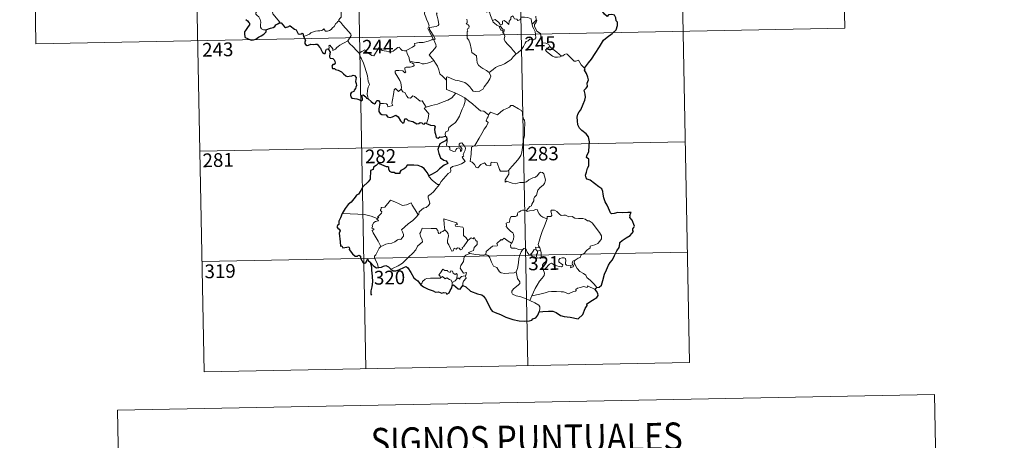
# Model space of a CAD drawing. Units: metres. Extents: x 630772 to 635283, y 717912 to 720967.
# Drawn here: x 631047 to 631584, y 719633 to 719863 of the extents above; entities that cross this region are included whole.
import ezdxf
from ezdxf.enums import TextEntityAlignment as Align

# ---------------------------------------------------------------- set-up
doc = ezdxf.new("R2010")
doc.units = ezdxf.units.M
doc.header["$MEASUREMENT"] = 0
doc.layers.add('Carátula', color=7, linetype='Continuous', lineweight=5)
doc.styles.add('Style-arial', font='arial.shx', dxfattribs={"bigfont": 'arialbig.shx'})

msp = doc.modelspace()

# ---------------------------------------------------------------- linework, layer by layer
at = {"layer": 'Carátula', "color": 7, "linetype": 'Continuous', "lineweight": 5}
for p, q in [((631494.77, 719978.65), (631497.08, 719858.2)), ((631141.71, 719971.86), (631147.5, 719670.74)), ((631229.97, 719973.56), (631235.76, 719672.44)), ((631318.24, 719975.25), (631324.03, 719674.14)), ((631406.5, 719976.95), (631412.29, 719675.85)), ((631053.45, 719970.16), (631055.74, 719849.71)), ((631055.74, 719849.71), (631497.08, 719858.2)), ((631145.18, 719791.19), (631409.98, 719796.28)), ((631146.34, 719730.97), (631411.13, 719736.05)), ((631147.5, 719670.74), (631412.29, 719675.85))]:
    msp.add_line(p, q, dxfattribs=at)
at = {"layer": 'Carátula', "color": 7, "linetype": 'Continuous', "lineweight": 5, "flags": 128}
for points in [[(631181.32, 719857.32), (631179.8, 719857.31), (631178.75, 719858), (631178.33, 719858.88), (631178.29, 719860.03), (631178.46, 719861.51), (631178.09, 719863.06), (631177.36, 719864.54), (631176.51, 719865.22), (631175.75, 719865.86), (631175.62, 719866.67), (631176.28, 719867.52), (631177.59, 719870.12), (631177.53, 719871.31), (631178.59, 719872.27), (631180.7, 719874.01), (631183.42, 719875.09), (631185.45, 719876.36)], [(631188.47, 719861.17), (631188.7, 719861.6), (631184.89, 719866.08), (631184.84, 719866.86), (631185.55, 719868.08), (631186.26, 719868.8), (631186.9, 719870.04), (631187.26, 719870.76), (631187.36, 719871.82), (631188.64, 719872.95)], [(631224.98, 719872.16), (631224.01, 719871.68), (631223.67, 719870.97), (631221.98, 719868.38), (631222.19, 719866.68), (631222.28, 719864.21), (631221.47, 719863.61), (631220.92, 719862.89), (631220.95, 719862.26)], [(631267.55, 719872.14), (631267.87, 719870.3), (631267.88, 719867.74), (631267.69, 719866.06), (631268.52, 719864.3), (631268.86, 719863.23), (631269.8, 719861.22), (631270.25, 719859.6), (631269.48, 719858.18), (631270.58, 719855.9), (631272.41, 719852.51), (631271.72, 719851.92), (631269.76, 719851.12), (631267.03, 719850.53), (631264.83, 719850.38), (631262.34, 719849.97), (631262.38, 719848.82), (631261.2, 719847.91), (631257.99, 719846.26), (631257.97, 719845.93)], [(631272.8, 719840.65), (631270.3, 719843.81), (631273.31, 719847.17), (631274.15, 719848.25), (631273.83, 719849.42), (631272.88, 719851.99), (631273.55, 719852.43), (631272.72, 719854.03), (631271.54, 719855.99), (631270.51, 719857.47), (631270.43, 719858.74), (631274.08, 719859.27), (631275.19, 719859.7), (631275.46, 719860.33), (631275.09, 719862.66), (631274.63, 719864.89), (631274.31, 719866.1), (631274.68, 719866.62)], [(631304.82, 719862.54), (631303.73, 719865.19), (631303.22, 719866.99), (631302.49, 719867.35), (631301.64, 719867.04), (631300.45, 719867.54)], [(631304.82, 719862.54), (631306.35, 719862.99), (631308.19, 719861.38), (631309.17, 719860.01), (631310.28, 719860.5), (631310.21, 719862.04), (631311.27, 719862.39), (631312.4, 719861.54), (631313.67, 719860.35), (631313.99, 719862.19), (631314.77, 719863.16), (631314.91, 719864.38), (631315.94, 719865.05), (631316.81, 719863.4), (631318.11, 719863.19), (631318.61, 719862.54), (631319.74, 719862.78), (631320.45, 719864.3), (631322.35, 719864.28), (631324.09, 719864.18), (631325.91, 719863.44), (631326.14, 719861.69), (631326.55, 719860.49)], [(631328.54, 719864.78), (631328.62, 719862.72)], [(631220.95, 719862.26), (631220.44, 719861.94), (631219.87, 719861.12), (631219.34, 719860.76), (631218.47, 719859.27), (631217.57, 719858.45), (631216.88, 719857.58), (631215.97, 719857.09), (631214.82, 719856.61), (631213.72, 719856.57), (631213.17, 719857.34), (631212.79, 719857.94), (631212.23, 719857.34), (631211.63, 719857.06), (631210.59, 719856.87), (631209.57, 719856.88), (631208.16, 719856.57), (631207.12, 719856.28), (631205.79, 719855.81), (631204.89, 719855.07), (631203.72, 719854.43), (631201.67, 719853.78)], [(631220.95, 719862.26), (631222.09, 719861.31), (631223.18, 719859.98), (631224.69, 719858.24), (631226.49, 719856.29), (631227.61, 719854.94), (631227.73, 719854.29), (631227.17, 719853.3), (631225.86, 719851.4)], [(631290.77, 719863.16), (631291.07, 719862.15), (631290.98, 719861.25), (631290.43, 719860.73), (631291.55, 719860.17), (631292.04, 719859.34), (631291.98, 719858.27), (631291.28, 719858.14), (631291.02, 719857.33), (631291.43, 719856.6), (631290.92, 719856.53), (631291.05, 719852.91), (631291.85, 719851.82), (631292.59, 719849.81), (631293.14, 719847.16), (631293.56, 719845.08), (631296.09, 719843.18), (631296.19, 719841.23), (631296.41, 719839.33), (631297.15, 719838.03), (631298.45, 719837.08), (631299.59, 719836.2), (631301.47, 719835.27), (631302.95, 719834.01)], [(631308.63, 719859.26), (631307.23, 719860.01), (631305.93, 719861.05), (631305.18, 719861.62), (631304.82, 719862.54)], [(631308.63, 719859.26), (631308.6, 719858.77), (631309.36, 719857.28), (631310.37, 719857.14), (631310.49, 719855.81)], [(631310.49, 719855.81), (631311.03, 719856.21), (631311.27, 719856.78), (631311.14, 719857.49), (631310.27, 719857.85), (631309.21, 719859.2), (631308.63, 719859.26)], [(631326.55, 719860.49), (631326.73, 719859.26), (631327.45, 719857.97), (631328.08, 719856.44), (631328.29, 719854.87), (631328.39, 719853), (631328, 719852.28), (631327.11, 719852.1), (631325.22, 719852.32), (631324.36, 719851.36), (631323.21, 719850.93), (631322.65, 719850.08), (631321.78, 719848.2), (631320.69, 719846.69), (631318.53, 719844.64), (631317.67, 719844.35)], [(631328.62, 719862.72), (631326.55, 719860.49)], [(631329.02, 719856.69), (631328.7, 719857.6), (631327.77, 719859.23), (631327.71, 719860.22), (631328.59, 719861.55), (631329.04, 719862.68), (631328.62, 719862.72)], [(631317.67, 719844.35), (631316.08, 719846.09), (631315.09, 719847.52), (631313.24, 719849.32), (631311.69, 719850.98), (631311.12, 719852.24), (631311.53, 719853.93), (631310.92, 719855.42), (631310.49, 719855.81)], [(631336.18, 719848.36), (631335.62, 719849.43), (631333.93, 719850.1), (631332.28, 719850.24), (631331.62, 719851.49), (631331.19, 719854.14), (631331, 719855.4), (631329.02, 719856.69)], [(631225.86, 719851.4), (631223.88, 719850.36), (631223.25, 719849.93), (631221.55, 719849.05), (631220.66, 719848.36), (631219.89, 719847.66), (631219.21, 719846.81), (631217.66, 719846.17), (631217.65, 719846.94), (631216.13, 719848.94), (631215.57, 719848.6), (631215.65, 719847.91), (631215.57, 719846.65)], [(631225.86, 719851.4), (631226.77, 719849.97), (631228.79, 719848.02), (631230.7, 719846.11), (631232.15, 719844.64)], [(631336.18, 719848.36), (631334.43, 719847.09), (631333.74, 719846.44), (631334.22, 719845.49), (631335.9, 719844.33), (631337.58, 719842.99), (631338.91, 719842.53), (631340.3, 719842.46), (631341.67, 719842.69), (631342.39, 719842.93)], [(631342.39, 719842.93), (631339.84, 719845.27), (631337.73, 719846.91), (631336.18, 719848.36)], [(631232.15, 719844.64), (631233.52, 719845.57), (631235.18, 719846.53), (631235.57, 719845.7), (631237.21, 719844.62), (631239.02, 719843.37), (631240.06, 719843.13), (631241.05, 719844.65), (631242.76, 719847.48), (631243.34, 719847.72), (631243.96, 719846.7), (631244.61, 719846.09), (631245.77, 719845.86), (631246.98, 719845.74), (631248.34, 719845.41), (631249.72, 719845.35), (631250.54, 719845.66), (631251.46, 719846.42), (631253.2, 719847.81), (631254.07, 719847.93), (631254.39, 719847.18), (631255.55, 719846.06), (631256.89, 719845.87), (631257.97, 719845.93)], [(631236.99, 719819.69), (631236.85, 719820.88), (631236.39, 719822.04), (631236.55, 719824.19), (631237.03, 719826.04), (631237.72, 719827.48), (631237.07, 719829.32), (631236.57, 719832.36), (631235.91, 719834.65), (631235.18, 719837.05), (631234.38, 719839.24), (631233.35, 719841.59), (631232.76, 719842.39), (631232.15, 719844.64)], [(631257.97, 719845.93), (631258.2, 719844.38), (631259.39, 719842.18), (631259.38, 719841.57), (631259.72, 719840.32)], [(631302.95, 719834.01), (631305.26, 719835.74), (631306.5, 719836.89), (631307.92, 719837.57), (631309.65, 719838.18), (631311.44, 719838.9), (631313.37, 719840.15), (631314.98, 719841.14), (631316.11, 719842.58), (631317.67, 719844.35)], [(631355.07, 719836.5), (631353.24, 719838.23), (631351.79, 719840.81), (631350.2, 719840.32), (631349.32, 719840.36), (631348.38, 719841.25), (631345.53, 719844.01), (631345.02, 719844.29), (631344.15, 719843.83), (631343.2, 719843.19), (631342.39, 719842.93)], [(631259.72, 719840.32), (631259.93, 719839.63), (631261.24, 719839.19), (631261.89, 719838.67), (631262.09, 719837.94), (631261.38, 719837.39), (631259.85, 719836.93), (631257.76, 719837.02), (631257.07, 719836.64), (631256.96, 719836.05), (631257.16, 719835.18), (631257.51, 719834.41), (631257.06, 719833.89), (631255.92, 719834.96), (631253.68, 719835.15), (631252.32, 719835.21), (631251.64, 719834.87), (631251.76, 719833.94), (631253.11, 719831.62), (631254.22, 719829.78), (631254.81, 719828.47), (631255.24, 719825.91), (631254.96, 719824.95)], [(631259.72, 719840.32), (631261.25, 719839.94), (631262.98, 719839.54), (631264.84, 719839.62), (631266.43, 719838.75), (631267.61, 719838.75), (631269.31, 719839.13), (631271.06, 719839.65)], [(631271.06, 719839.65), (631272.8, 719840.65)], [(631279.67, 719829.91), (631277.69, 719831.84), (631276.04, 719833.31), (631275.58, 719835.59), (631274.74, 719837.57), (631273.69, 719839.21), (631272.8, 719840.65)], [(631279.67, 719829.91), (631279.65, 719831.52), (631280.31, 719831.74), (631282.33, 719830.74), (631284.37, 719829.95), (631286.65, 719829.61), (631288.4, 719829.05), (631289.73, 719828.56), (631291.09, 719827.49), (631292.46, 719826.21), (631293.57, 719824.73), (631294.28, 719823.98), (631295.31, 719823.64), (631297.82, 719823.91), (631298.14, 719824.35), (631299.57, 719824.83), (631300.28, 719826.31), (631302.21, 719828.85), (631303.35, 719830.72), (631303.89, 719832.09), (631302.95, 719834.01)], [(631284.84, 719822.75), (631279.68, 719824.9), (631279.67, 719829.91)], [(631243.3, 719817.17), (631245.4, 719817.23), (631247.05, 719816.96), (631247.52, 719816.39), (631247.72, 719815.3), (631250.42, 719816.13), (631249.94, 719817.26), (631250.23, 719819.22), (631250.81, 719822.11), (631251.14, 719824.54), (631251.83, 719825.36), (631253.6, 719823.67), (631254.96, 719824.95)], [(631254.96, 719824.95), (631255.82, 719823.48), (631256.91, 719823.11), (631258.09, 719821.19), (631258.75, 719820.33), (631260.17, 719820.05), (631261.41, 719821.41), (631262.19, 719820.96), (631265.38, 719818.38), (631266.42, 719818.55), (631268.71, 719815.24)], [(631268.71, 719815.24), (631271.45, 719815.99), (631274.86, 719816.86), (631277.93, 719818), (631280.53, 719819.03), (631282.71, 719820.31), (631284.84, 719822.75)], [(631284.84, 719822.75), (631287.31, 719821.46), (631289.73, 719820.25)], [(631279.09, 719799.4), (631279.07, 719800.68), (631279.35, 719801.7), (631280.6, 719802.2), (631280.98, 719804.07), (631282.62, 719805.35), (631284.57, 719806.89), (631285.76, 719808.53), (631286.75, 719810.19), (631287.51, 719812.19), (631288.29, 719813.99), (631289.14, 719815.87), (631289.87, 719818.42), (631289.73, 719820.25)], [(631289.73, 719820.25), (631291.75, 719818.56), (631293.92, 719816.91), (631295.89, 719815.15), (631298.19, 719813.25), (631300.08, 719812.92), (631302.57, 719811.01)], [(631321.48, 719797.06), (631322.22, 719799.54), (631322.3, 719802.59), (631322.52, 719806.71), (631322.31, 719808.02), (631321.7, 719808.71), (631321.14, 719811.04), (631321.11, 719812.35), (631320.65, 719813.33), (631319.09, 719814.26), (631315.84, 719816.08), (631314.84, 719816.17), (631314.12, 719815.11), (631312.61, 719814.39), (631310.86, 719813.74), (631309.36, 719812.57), (631307.51, 719811.05), (631303.78, 719812.51), (631302.57, 719811.01)], [(631268.71, 719815.24), (631267.58, 719814.62), (631270, 719811.48), (631269.73, 719808.99), (631268.86, 719806.2)], [(631302.57, 719811.01), (631302.5, 719809.82), (631301.85, 719809.19), (631301.4, 719807.7), (631302.43, 719806.86), (631301.57, 719804.87), (631300.36, 719803.11), (631299.05, 719800.79), (631297.58, 719798.22), (631295.15, 719794.24), (631293.39, 719793.42), (631293.12, 719789.5), (631292.6, 719785.57), (631293.81, 719785.08), (631294.97, 719783.97), (631295.84, 719782.3), (631296.85, 719782.07), (631298.44, 719783.81), (631300.52, 719784.78), (631301.46, 719783.55), (631303.23, 719783.15), (631303.85, 719783.33), (631303.97, 719784.2), (631304.01, 719785.15), (631307.38, 719784.79), (631308.69, 719781.08), (631309.11, 719780.26), (631312.81, 719780.28), (631313.64, 719780.54)], [(631275.9, 719772.92), (631276.89, 719774.56), (631280.63, 719778.9), (631281.89, 719779.64), (631282.14, 719780.34), (631281.97, 719781.8), (631283.01, 719782.85), (631285.36, 719783.36), (631287.99, 719784.19), (631289.98, 719785.6), (631288.3, 719787.87), (631288.57, 719788.27), (631289.18, 719788.48), (631288.77, 719789.11), (631289.38, 719790.56), (631289.96, 719791.69), (631290.1, 719792.74), (631289.8, 719793.62), (631288.76, 719794.86), (631288.05, 719795.62), (631287.25, 719795.58), (631286.58, 719795.05), (631286.71, 719794.14), (631287.61, 719793.39), (631288.02, 719792.67), (631288.16, 719791.8), (631287.91, 719791.3), (631287.42, 719790.99), (631287.42, 719791.97), (631287, 719792.75), (631286.32, 719792.95), (631285.4, 719792.55), (631284.88, 719791.8), (631284.65, 719791.22), (631283.56, 719790.89), (631281.56, 719791.84), (631281.46, 719792.91), (631280.96, 719793.74), (631279.98, 719793.94), (631279.64, 719794.71), (631280.05, 719796.52), (631280.05, 719797.26), (631279.9, 719797.76)], [(631313.64, 719780.54), (631315.28, 719782.81), (631317.51, 719785.1), (631319.15, 719787.2), (631320.28, 719788.8), (631320.77, 719790.55), (631321.29, 719794.47), (631321.48, 719797.06)], [(631313.64, 719780.54), (631313.82, 719779.66), (631313.66, 719778.64), (631312.9, 719777.22), (631311.82, 719775.59), (631311.72, 719774.19), (631312.63, 719774.74), (631313.9, 719774.29), (631315.53, 719773.72), (631317.14, 719773.27), (631319.79, 719774.03), (631321.99, 719774.09), (631323.28, 719774.45), (631324.66, 719775.6), (631326.84, 719776.59), (631328.25, 719776.92), (631329.33, 719777.89), (631330.27, 719779.24), (631331.04, 719779.64), (631332.04, 719779.55), (631332.74, 719778.77), (631333.24, 719777.52), (631333.63, 719776.27), (631333.77, 719775.25), (631333.16, 719773.58), (631332.38, 719772.6), (631330.88, 719771.3), (631329.51, 719769.79), (631328.9, 719767.14), (631327.72, 719766.1), (631327.44, 719765.25), (631327.42, 719764.09), (631326.34, 719762.23), (631326.03, 719761.36), (631325.24, 719760.95), (631323.4, 719758.74)], [(631275.9, 719772.92), (631274.14, 719770.69), (631272.54, 719768.88), (631271.34, 719767.87), (631270.11, 719767.02), (631269.76, 719766.53), (631269.66, 719765.74), (631270.48, 719763.48), (631270.58, 719762.59), (631269.9, 719761.47), (631268.7, 719760.46), (631267.15, 719760.11), (631264.76, 719758.02), (631264.67, 719756.62), (631264.32, 719756.4)], [(631270.07, 719777.76), (631270.06, 719777.25), (631271.89, 719775.27), (631274.78, 719772.99), (631275.9, 719772.92)], [(631241.93, 719754.38), (631242.8, 719754.99), (631242.09, 719755.2), (631244.31, 719757.34), (631244.42, 719758.07), (631243.77, 719758.74), (631243.76, 719759.23), (631244.13, 719759.45), (631244.08, 719760.15), (631244.31, 719760.44), (631246.05, 719760.56), (631249.24, 719764.33), (631251.56, 719763.49), (631253.96, 719762.49), (631255.64, 719761.51), (631257.91, 719761.92), (631260.39, 719763.04), (631261.01, 719761.69), (631262.68, 719759.22), (631264.32, 719756.4)], [(631241.93, 719754.38), (631238.67, 719755.6), (631235.03, 719756.53), (631231.4, 719756.86), (631227.18, 719757.03), (631222.79, 719757.16)], [(631323.4, 719758.74), (631321.96, 719758.98), (631321.2, 719759.04), (631320.26, 719758.55), (631319.59, 719758.09), (631318.82, 719757.9), (631318.49, 719757.12), (631318.53, 719756.32), (631318.18, 719755.79), (631317.32, 719755.44), (631316.06, 719755.54), (631315.04, 719755.52), (631314.31, 719754.15), (631314.06, 719752.35), (631313.27, 719752.22), (631312.23, 719751.8), (631312.5, 719750.58), (631312.27, 719750.04), (631313.29, 719748.72), (631314.64, 719747.55), (631315.83, 719746.61), (631316.27, 719745.8), (631316.39, 719744.58), (631316.22, 719743.17), (631315.81, 719741.76), (631315.16, 719740.97)], [(631334.69, 719754.27), (631333.51, 719754.51), (631332.25, 719755.11), (631331.26, 719755.84), (631330.26, 719757.01), (631329.63, 719758.28), (631329.31, 719759.22), (631328.39, 719759.35), (631327.02, 719758.82), (631325.08, 719758.66), (631323.73, 719758.31), (631323.4, 719758.74)], [(631349.97, 719731.75), (631351.49, 719732.75), (631352.7, 719733.2), (631353.21, 719734.63), (631355, 719735.46), (631356.19, 719736.96), (631358.06, 719738.4), (631358.06, 719739.24), (631360.69, 719739.95), (631362.28, 719740.68), (631363.43, 719741.95), (631364.33, 719743.32), (631364.33, 719744.98), (631363.26, 719746.79), (631359.22, 719752.07), (631357.58, 719753.18), (631356.62, 719753.07), (631355.44, 719754.1), (631354.07, 719754.44), (631351.69, 719754.32), (631349.77, 719754.63), (631348.25, 719755.44), (631346.49, 719755.36), (631344.73, 719756.19), (631343.71, 719756.26), (631342.34, 719756.1), (631341.38, 719756.84), (631339.97, 719758.24), (631338.66, 719758.96), (631337.08, 719759.01), (631336.61, 719758.42), (631337.04, 719757.13), (631337.15, 719756.13), (631336.67, 719755.57), (631334.71, 719755.51), (631334.69, 719754.27)], [(631243.94, 719739.18), (631242.39, 719741.97), (631239.64, 719746.57), (631239.24, 719747.82), (631240.09, 719748.36), (631240.02, 719748.71), (631239.03, 719749.21), (631239.35, 719750.02), (631239.16, 719750.62), (631240.15, 719752.24), (631241.02, 719752.82), (631242.44, 719753.1), (631242.65, 719753.33), (631241.78, 719754.08), (631241.93, 719754.38)], [(631258.83, 719751.55), (631256.92, 719749.92), (631255.15, 719748.29), (631255.77, 719747.07), (631256.22, 719745.68), (631256.18, 719744.74), (631255.38, 719743.66), (631254.79, 719742.94), (631254.07, 719743.11), (631253.04, 719742.73), (631251.62, 719741.68), (631249.91, 719740.89), (631248.27, 719740.69), (631246.62, 719740.31), (631245.21, 719739.69), (631243.94, 719739.18)], [(631264.32, 719756.4), (631263.12, 719755.09), (631261.31, 719753.36), (631258.83, 719751.55)], [(631285.7, 719751.13), (631285.22, 719752.05), (631278.3, 719754.29), (631278.36, 719751.2), (631278.8, 719748.19)], [(631334.69, 719754.27), (631333.19, 719750.34), (631331.88, 719747.28), (631330.98, 719744.52), (631330.32, 719742.05), (631329.68, 719740.27), (631329.83, 719739.56), (631330.59, 719738.4)], [(631278.8, 719748.19), (631277.75, 719747.23), (631276.66, 719746.93), (631276.35, 719746.42), (631275.56, 719746.15), (631275.24, 719746.83), (631275.06, 719747.87), (631274.06, 719748.92), (631271.28, 719748.89), (631266.51, 719749.19), (631265.65, 719747.21), (631265.13, 719746.22), (631265.48, 719744.82), (631266.42, 719742.72), (631266.66, 719741.6), (631263.97, 719739.22), (631263.04, 719737.33), (631261.38, 719735.54), (631259, 719733.36), (631257.19, 719731.52), (631255.64, 719730.05), (631253.39, 719728.62), (631250.34, 719727.1), (631249.36, 719726.84)], [(631291.37, 719742.35), (631289.02, 719738.87), (631288.28, 719738.5), (631288.38, 719737.8), (631287.31, 719737.32), (631286.55, 719738.24), (631285.71, 719738.42), (631285.06, 719737.58), (631283.83, 719738.24), (631283.38, 719736.74), (631282.62, 719736.61), (631281.89, 719738.01), (631280.91, 719740.06), (631280.19, 719741.13), (631280.25, 719742.38), (631280.82, 719744.91), (631280.72, 719746.07), (631280.06, 719747), (631278.8, 719748.19)], [(631291.37, 719742.35), (631290.52, 719743.91), (631289.04, 719745.04), (631289.04, 719749.02), (631288.57, 719749.64), (631285.94, 719750.06), (631284.56, 719750.19), (631284.52, 719751.02), (631285.7, 719751.13)], [(631292.37, 719735.28), (631291.72, 719735.83), (631294.53, 719737.03), (631294.88, 719738.54), (631296.47, 719740.15), (631296.46, 719741.91), (631295.75, 719742.41), (631294.8, 719744), (631294.29, 719743.38), (631293.1, 719743.91), (631291.37, 719742.35)], [(631315.16, 719740.97), (631313.3, 719742.01), (631311.11, 719743.6), (631309.97, 719742.67), (631309.58, 719742.94), (631307.18, 719740.84), (631307.62, 719739.87), (631307.35, 719739.58), (631304.81, 719739.25), (631301.37, 719736.32), (631301.26, 719734.7)], [(631321.25, 719737.36), (631319.23, 719737.46), (631317.25, 719738.25), (631315.3, 719738.19), (631314.79, 719738.6), (631314.58, 719739.89), (631315.16, 719740.97)], [(631243.94, 719739.18), (631243.02, 719738.15), (631241.98, 719736.05), (631241.11, 719734.66), (631240.45, 719733.84), (631240.41, 719732.78), (631242, 719729.73), (631242.52, 719727.9), (631242.77, 719727.58)], [(631289.88, 719723.16), (631290.28, 719723.24), (631290.57, 719724.93), (631289.07, 719724.57), (631287.18, 719727.36), (631287.49, 719728.78), (631288.97, 719731.02), (631289.32, 719733.41), (631290.24, 719734.37), (631292.37, 719735.28)], [(631301.26, 719734.7), (631299.77, 719734.35), (631295.76, 719734.84), (631292.37, 719735.28)], [(631317.82, 719725.31), (631318.49, 719727.13), (631319.05, 719730.28), (631319.24, 719732.59), (631319.69, 719734.38), (631320.54, 719736.13), (631321.25, 719737.36)], [(631325.9, 719734.95), (631325.65, 719735.37), (631325.49, 719734.47), (631324.78, 719734.66), (631323.82, 719736.11), (631323.25, 719737.56), (631322.59, 719738.28), (631321.84, 719738.03), (631321.25, 719737.36)], [(631328.64, 719737.3), (631327.55, 719737.54), (631326.95, 719736.64), (631325.9, 719734.95)], [(631330.59, 719738.4), (631328.35, 719738.72), (631328.64, 719737.3)], [(631328.64, 719737.3), (631329.35, 719736.59)], [(631329.35, 719736.59), (631329.35, 719735.57), (631328.87, 719734.68), (631328.82, 719733.67), (631329.26, 719732.72)], [(631329.35, 719736.59), (631331.06, 719737.17)], [(631330.59, 719738.4), (631330.84, 719737.88), (631331.06, 719737.17)], [(631331.06, 719737.17), (631331.3, 719735.83), (631331.39, 719734.29), (631331.42, 719733.01)], [(631317.82, 719725.31), (631316.71, 719724.84), (631313.82, 719724.51), (631311.52, 719724.43), (631309.59, 719724.79), (631308.56, 719725.35), (631307.16, 719727.7), (631305.36, 719728.46), (631304.24, 719730.63), (631303.42, 719732.86), (631302.43, 719734.2), (631301.26, 719734.7)], [(631325.9, 719734.95), (631326.26, 719733.98), (631327.06, 719733.03), (631328.41, 719732.58), (631329.26, 719732.72)], [(631329.26, 719732.72), (631330.34, 719733.02), (631331.42, 719733.01)], [(631331.42, 719733.01), (631333.36, 719732.78), (631334.03, 719732.65), (631334.49, 719732.18), (631334, 719730.85), (631332.79, 719730.1), (631332.13, 719729.04), (631332.01, 719727.97), (631332.46, 719726.54)], [(631332.46, 719726.54), (631333.69, 719727.08), (631335.89, 719729.47), (631336.96, 719730.07), (631338.72, 719728.97), (631341.11, 719728.13), (631342.48, 719728.03), (631343.09, 719728.38), (631343.12, 719729.09), (631342.38, 719729.71), (631341.43, 719730.37), (631341.04, 719730.81), (631341, 719731.82), (631341.49, 719732.64), (631342.74, 719732.95), (631343.92, 719732.95), (631344.65, 719732.51), (631344.81, 719731.3), (631344.63, 719730.37), (631344.71, 719729.49), (631345.26, 719728.89), (631346.3, 719728.78), (631347.82, 719728.88), (631347.29, 719727.56), (631348.92, 719728), (631349.03, 719728.52), (631348.51, 719729.27), (631348.26, 719730.04), (631348.72, 719731.19), (631349.97, 719731.75)], [(631361.82, 719716.71), (631360.22, 719718.55), (631358.3, 719720.62), (631356.27, 719722.13), (631355.79, 719723.51), (631354.53, 719724.46), (631352.41, 719725.51), (631350.96, 719727.04), (631349.96, 719729.12), (631349.42, 719729.97), (631349.52, 719730.89), (631349.97, 719731.75)], [(631276.52, 719721.98), (631276.18, 719722.87), (631275.61, 719723.73), (631276.41, 719724.81), (631277.67, 719726.72), (631278.8, 719726.03), (631280.2, 719726.1), (631280.45, 719725.43), (631281.76, 719724.91), (631282.17, 719725.79), (631282.97, 719725.62), (631283.41, 719724.65), (631284.53, 719723.79), (631285.1, 719724.31), (631285.51, 719723.8), (631285.37, 719721.43)], [(631325.27, 719709.68), (631322.91, 719710.66), (631320.31, 719711.64), (631317.74, 719712.2), (631315.78, 719713.15), (631315.3, 719713.82), (631315.44, 719714.81), (631316.22, 719716.1), (631318.86, 719717.99), (631319.81, 719718.95), (631319.81, 719719.87), (631318.45, 719721.62), (631317.82, 719725.31)], [(631332.46, 719726.54), (631333.12, 719724.62), (631333.1, 719723.32), (631331.95, 719721.89), (631330.45, 719720.14), (631329.25, 719718.06), (631328.16, 719716.16), (631327.16, 719714.26), (631326.28, 719712.19)], [(631265.55, 719718.37), (631266.2, 719718.91), (631266.56, 719719.94), (631268.03, 719721.29), (631268.97, 719721.63), (631271.04, 719721.83), (631274.04, 719721.85), (631276.34, 719721.76), (631276.52, 719721.98)], [(631282.79, 719719.47), (631282.3, 719720.8), (631281.3, 719721.04), (631279.82, 719721.99), (631279.05, 719721.54), (631277.59, 719722.76), (631276.52, 719721.98)], [(631282.79, 719719.47), (631282.78, 719717.84)], [(631285.37, 719721.43), (631284.39, 719720.3), (631282.79, 719719.47)], [(631285.37, 719721.43), (631285.7, 719721.82), (631286.29, 719721.76), (631286.94, 719721.26), (631287.06, 719721.88), (631287.93, 719722.68), (631288.83, 719722.86), (631289.88, 719723.16)], [(631289.88, 719723.16), (631290.39, 719721.78), (631289.04, 719720.12), (631288.6, 719719.2), (631288.62, 719717.75)], [(631360.92, 719715.67), (631356.62, 719717.63), (631356.53, 719716.79), (631354.54, 719717.33), (631352.89, 719716.79), (631351.14, 719716.32), (631350.24, 719715.65), (631350.39, 719715.07), (631350.15, 719714.78), (631348.98, 719714.54), (631346.28, 719713.38), (631344.95, 719713.92), (631343.62, 719714.35), (631342.22, 719714.34), (631339.73, 719714.65), (631337.05, 719714.54), (631335.28, 719714.4), (631333.49, 719713.86), (631330.56, 719713.07), (631326.28, 719712.19)], [(631326.28, 719712.19), (631325.27, 719709.68)], [(631330.26, 719703.51), (631330.59, 719705.12), (631330.57, 719706.21), (631330.06, 719707.13), (631327.89, 719708.37), (631325.27, 719709.68)]]:
    msp.add_lwpolyline(points, dxfattribs=at)
at = {"layer": 'Carátula', "color": 7, "linetype": 'Continuous', "lineweight": 25, "flags": 128}
for points in [[(631355.07, 719836.5), (631357.28, 719839.3), (631358.82, 719841.32), (631360.86, 719844.49), (631363.15, 719848.06), (631365.4, 719851.65), (631367.41, 719853.45), (631370.15, 719855.44), (631372.29, 719857.41), (631373.01, 719859.68), (631372.95, 719861.56), (631372.34, 719862.2), (631372.13, 719863.88), (631371.3, 719865.45), (631369.95, 719865.83), (631368.2, 719865.58), (631367.33, 719864.65), (631365.87, 719865.9), (631364.94, 719867.18), (631365.04, 719868.69)], [(631170.25, 719862.93), (631171.1, 719862.31), (631171.8, 719861.47), (631172.29, 719861.03), (631172.28, 719860.15), (631171.6, 719859.25), (631170.74, 719858.13), (631170, 719857.09), (631169.58, 719856.21), (631169.58, 719854.94), (631169.75, 719853.77), (631169.88, 719853.14), (631170.72, 719852.88), (631171.89, 719852.37), (631173.3, 719851.82), (631174.34, 719851.89), (631175.65, 719852.35), (631177.24, 719853.29), (631178.6, 719854.07), (631180.07, 719854.96), (631180.87, 719855.73), (631181.38, 719856.26), (631181.32, 719857.32)], [(631181.32, 719857.32), (631182.57, 719857.9), (631183.64, 719858.3), (631185.16, 719858.6), (631186.04, 719859.25), (631186.67, 719860.02), (631187.66, 719860.61), (631188.47, 719861.17)], [(631188.47, 719861.17), (631189.43, 719861.27), (631191.27, 719859.1), (631191.94, 719858.63), (631193.61, 719859.19), (631193.94, 719859.49), (631194.38, 719859.58), (631196.74, 719857.73), (631197.7, 719857.29), (631198.78, 719855.25), (631199.45, 719855.01), (631200.35, 719855.12), (631200.94, 719855.51), (631201.46, 719855.25), (631201.45, 719854.68), (631201.67, 719853.78)], [(631201.67, 719853.78), (631202.87, 719851.66), (631202.49, 719850.68), (631202.36, 719850), (631202.8, 719849.33), (631203.67, 719848.82), (631204.52, 719849.01), (631205.64, 719849.47), (631206.9, 719849.4), (631208.2, 719849.5), (631209.23, 719849.63), (631209.89, 719848.6), (631210.47, 719847.97), (631211.04, 719847.34), (631211.11, 719846.75), (631212.1, 719845.09), (631212.95, 719844.4), (631213.53, 719844.52), (631213.76, 719845.05), (631213.84, 719846.1), (631214.17, 719846.77), (631214.91, 719846.93), (631215.57, 719846.65)], [(631215.57, 719846.65), (631215.87, 719845.79), (631216.18, 719845.18), (631215.88, 719843.2), (631215.81, 719842.56), (631216.18, 719841.93), (631217.79, 719841.75), (631218.38, 719841.09), (631218.84, 719840.24), (631218.96, 719839.22), (631218.41, 719838.49), (631217.67, 719838.44), (631217.09, 719837.5), (631217.59, 719836.22), (631218.53, 719836.27), (631219.12, 719835.76), (631220.59, 719835.28), (631222.39, 719834.47), (631223.45, 719833.38), (631224.75, 719832.32), (631225.48, 719831.87), (631226.66, 719832.01), (631228.07, 719832.22), (631228.82, 719832.59), (631229.59, 719832.41), (631230.35, 719831.31), (631230.33, 719830.34), (631230.13, 719829.09), (631230.49, 719828), (631230.53, 719826.95), (631230.17, 719826.08), (631230.12, 719825.39), (631229.32, 719824.4), (631229.09, 719823.73), (631228.22, 719823.29), (631227.71, 719823), (631227.36, 719822.49), (631227.31, 719821.78), (631227.47, 719820.82), (631228.1, 719820.15), (631229.51, 719819.9), (631230.77, 719819.78), (631231.96, 719819.38), (631233.17, 719818.69), (631233.84, 719819.2), (631233.95, 719819.87), (631233.65, 719820.75), (631233.54, 719821.66), (631234.17, 719821.89), (631234.96, 719821.39), (631235.63, 719820.8), (631236.04, 719820.16), (631236.99, 719819.69)], [(631361.82, 719716.71), (631363.01, 719717.02), (631364.29, 719718.03), (631365.02, 719720.58), (631365.98, 719724.06), (631367.03, 719726.31), (631368.18, 719728.9), (631369.11, 719730.47), (631370.27, 719731.81), (631371.3, 719734.14), (631372.69, 719736.85), (631373.84, 719738.64), (631374.28, 719740.57), (631374.31, 719741.29), (631375.55, 719742.34), (631377.74, 719743.81), (631379.97, 719745.11), (631381.83, 719747.39), (631381.44, 719747.86), (631381.37, 719748.68), (631381.87, 719749.48), (631382.36, 719750.25), (631380.95, 719753.46), (631379.83, 719754.88), (631379.95, 719755.62), (631379.7, 719756.29), (631380.41, 719757.69), (631378.57, 719757.77), (631375.99, 719757.54), (631373.29, 719757.6), (631371.16, 719757.06), (631369.76, 719756.95), (631369.27, 719757.55), (631368.09, 719759.97), (631367.43, 719761.76), (631366.36, 719763.55), (631365.64, 719765.61), (631365.28, 719767.62), (631365.07, 719769.21), (631364.52, 719770.57), (631362.8, 719771.77), (631360.4, 719773.56), (631358.13, 719775.37), (631356.56, 719775.92), (631355.88, 719776.63), (631355.58, 719778.08), (631356.1, 719779.74), (631356.68, 719781.79), (631357.46, 719783.14), (631357.39, 719786.71), (631356.13, 719787.72), (631356.25, 719788.65), (631357.47, 719790.93), (631357.55, 719794.07), (631357.77, 719796.26), (631357.21, 719798.99), (631355.88, 719800.61), (631353.57, 719802.36), (631352.32, 719803.64), (631351.45, 719805.54), (631351.14, 719807.73), (631351.07, 719809.74), (631351.3, 719811.32), (631352.11, 719812.56), (631353.01, 719813.65), (631354.37, 719816.74), (631355.17, 719818.9), (631355.48, 719820.54), (631355.29, 719822.23), (631354.83, 719824.4), (631355.84, 719825.57), (631356.65, 719826.4), (631356.43, 719828.34), (631357.18, 719830.09), (631356.79, 719831.63), (631356.15, 719833.55), (631355.03, 719835.41), (631355.3, 719836.23), (631355.07, 719836.5)], [(631236.99, 719819.69), (631238.68, 719818.33), (631239.7, 719817.3), (631240.49, 719816.91), (631240.92, 719817.37), (631241.26, 719818.28), (631241.93, 719818.89), (631242.55, 719818.74), (631243.09, 719818.06), (631243.3, 719817.17)], [(631243.3, 719817.17), (631242.8, 719814.2), (631242.89, 719812.74), (631243.45, 719811.66), (631244.38, 719811.18), (631246.8, 719810.97), (631247.52, 719809.88), (631249.07, 719809.48), (631250.27, 719809.82), (631252.07, 719810.83), (631253.37, 719809.82), (631254.69, 719807.65), (631255.95, 719806.4), (631256.64, 719806.89), (631256.99, 719808.72), (631257.91, 719808.76), (631258.76, 719807.97), (631261.3, 719807.34), (631263.52, 719806), (631264.58, 719806.25), (631265.31, 719806.81), (631266.27, 719806.65), (631266.8, 719806.07), (631267.79, 719805.84), (631267.95, 719806.53), (631268.86, 719806.2)], [(631268.86, 719806.2), (631270.93, 719805.42), (631273, 719805.09), (631273.48, 719804.38), (631273.26, 719803.11), (631273.35, 719801.46), (631273.71, 719800.49), (631274.11, 719798.58), (631275.17, 719798.32), (631276.06, 719799.03), (631276.92, 719798.82), (631279.09, 719799.4)], [(631279.1, 719796.86), (631277.28, 719795.91), (631276.09, 719795.21), (631275.6, 719793.72), (631275.01, 719791.98), (631275.54, 719789.81), (631276.52, 719787.56), (631278.29, 719786.17), (631279.55, 719785.89), (631280.54, 719784.42), (631280.02, 719784.23), (631278.54, 719783.46), (631275.94, 719781.45), (631274.38, 719779.99), (631271.83, 719778.69), (631270.07, 719777.76)], [(631279.09, 719799.4), (631279.68, 719798.97), (631279.9, 719797.76)], [(631270.07, 719777.76), (631269.36, 719779.25), (631268.43, 719780.5), (631267.47, 719781.71), (631266.03, 719782.63), (631264.24, 719783.32), (631261.81, 719783.48), (631258.21, 719783.49), (631257.54, 719782.19), (631256.71, 719781.45), (631254.83, 719780.56), (631254.28, 719779.77), (631254.24, 719778.91), (631251.96, 719778.96), (631251.25, 719779.57), (631249.87, 719779.54), (631248.88, 719780), (631248.31, 719781.32), (631248.2, 719782.28), (631247.75, 719782.58), (631247.03, 719782.53), (631243.14, 719784.17), (631242.61, 719784.66), (631241.37, 719783.28), (631239.91, 719782.49), (631239.73, 719781.21), (631238.32, 719780.66), (631238.06, 719775.79), (631236.94, 719774.4), (631234.08, 719771.76), (631232.96, 719769.61), (631231.63, 719767.67), (631230.7, 719767.19), (631229.88, 719766.04), (631227.7, 719763.31), (631226.04, 719762.09), (631224.44, 719759.78), (631222.79, 719757.16)], [(631222.79, 719757.16), (631221.82, 719754.75), (631220.99, 719753.03), (631220.97, 719751.12), (631220.18, 719750.5), (631219.95, 719749.94), (631220.35, 719749.2), (631221.22, 719748.66), (631221.72, 719747.7), (631221.16, 719746.44), (631221.65, 719741.63), (631221.94, 719739.3), (631222.65, 719739.48), (631223.15, 719738.46), (631225.43, 719738.73), (631226.37, 719738.86), (631226.8, 719738.24), (631226.55, 719737.45), (631228.48, 719735.13), (631229.94, 719733.84), (631231.08, 719733.91), (631231.58, 719734.24), (631232.13, 719734.48), (631232.74, 719733.85), (631232.84, 719732.81), (631233.47, 719731.46), (631234.33, 719730.23), (631235.24, 719729.99), (631235.91, 719730.52), (631236.25, 719731.45), (631236.72, 719732.22), (631237.03, 719731.46), (631238.09, 719730.57), (631240.07, 719728.34), (631241.45, 719727.47), (631242.77, 719727.58)], [(631242.77, 719727.58), (631244.2, 719727.76), (631245.35, 719728.36), (631246.71, 719728.7), (631248.04, 719728), (631249.36, 719726.84)], [(631249.36, 719726.84), (631250.7, 719725.92), (631252.06, 719725.85), (631253.65, 719726.32), (631256.86, 719727.85), (631257.72, 719728.14), (631258.57, 719727.48), (631260.34, 719724.86), (631261.96, 719721.98), (631262.93, 719721.12), (631264.13, 719720.42), (631265.55, 719718.37)], [(631265.55, 719718.37), (631267.17, 719717.07), (631269.68, 719715.82), (631272.47, 719714.93), (631273.71, 719714.27), (631275.39, 719714.36), (631277.12, 719713.58), (631278.01, 719713.95), (631279.46, 719713.75), (631279.95, 719713.13), (631281.24, 719713.8), (631281.65, 719715.1), (631282.64, 719716.58), (631282.78, 719717.84)], [(631282.78, 719717.84), (631283.47, 719718.17), (631286.11, 719716.11), (631287.26, 719715.91), (631288.62, 719717.75)], [(631288.62, 719717.75), (631290.24, 719717.07), (631292.84, 719714.75), (631296.59, 719713.32), (631298.96, 719712.74), (631299.97, 719712.09), (631301.06, 719710.54), (631302.72, 719707.54), (631303.75, 719705.02), (631304.69, 719703.8), (631306.33, 719703.04), (631309.15, 719702.05), (631312.1, 719700.63), (631315.98, 719699.25), (631319.46, 719698.57), (631322.54, 719698.29), (631325.04, 719698.49), (631326.23, 719698.93), (631326.76, 719699.61), (631328.43, 719700.2), (631329.52, 719701.69), (631330.26, 719703.51)], [(631330.26, 719703.51), (631332.3, 719703.6), (631335.44, 719703.81), (631337.68, 719703.82), (631339.47, 719703.11), (631341.87, 719701.49), (631343.92, 719700.93), (631347.14, 719700.59), (631351.52, 719699.58), (631354.18, 719701.97), (631355.31, 719705.36), (631356.52, 719706.96), (631356.33, 719707.87), (631359.43, 719709.85), (631361.82, 719711.37), (631362.42, 719712.3), (631362.26, 719713.55), (631361.54, 719714.73), (631360.92, 719715.67)], [(631360.92, 719715.67), (631361.21, 719716.25), (631361.82, 719716.71)]]:
    msp.add_lwpolyline(points, dxfattribs=at)
at = {"layer": 'Carátula', "color": 2, "linetype": 'Continuous', "lineweight": 25, "flags": 128}
msp.add_lwpolyline([(631279.9, 719797.76), (631279.1, 719796.86)], dxfattribs=at)
at = {"layer": 'Carátula', "color": 7, "linetype": 'Continuous', "lineweight": 30, "flags": 128}
msp.add_lwpolyline([(631238.09, 719730.57), (631238.82, 719728.11), (631238.87, 719726.22), (631239.25, 719722.97), (631239.31, 719719.82), (631238.97, 719717.17), (631238.49, 719714.95), (631238.52, 719713.17), (631238.75, 719712.55)], dxfattribs=at)
at = {"layer": 'Carátula', "color": 7, "linetype": 'Continuous', "lineweight": 5}
for points in [[(630828.97, 717912.17), (635283.15, 717997.83), (635226.05, 720967.29), (630771.87, 720881.64)], [(631100.18, 719649.79), (631546.01, 719658.36), (631578.45, 717971.6), (631132.61, 717963.02)]]:
    msp.add_3dface(points, dxfattribs=at)

# ---------------------------------------------------------------- texts
at = {"layer": 'Carátula', "color": 7, "linetype": 'Continuous', "lineweight": 15, "style": 'Style-arial'}
for s, p in [('245', (631330.79, 719849.98)), ('243', (631154.94, 719846.63)), ('244', (631242.25, 719848.24)), ('281', (631155.13, 719786.3)), ('282', (631243.75, 719788.39)), ('283', (631332.45, 719789.81)), ('321', (631332.83, 719730.01)), ('319', (631156.21, 719725.68)), ('320', (631248.65, 719722.18))]:
    msp.add_text(s, height=7.5, rotation=1.1017, dxfattribs=at).set_placement(p, align=Align.MIDDLE_CENTER)
at = {"layer": 'Carátula', "color": 7, "linetype": 'Continuous', "lineweight": 5, "style": 'Style-arial', "width": 0.866666}
msp.add_text('SIGNOS PUNTUALES', height=14.9998, rotation=1.0518, dxfattribs=at).set_placement((631323.48, 719634.08), align=Align.MIDDLE_CENTER)

doc.saveas('drawing.dxf')
